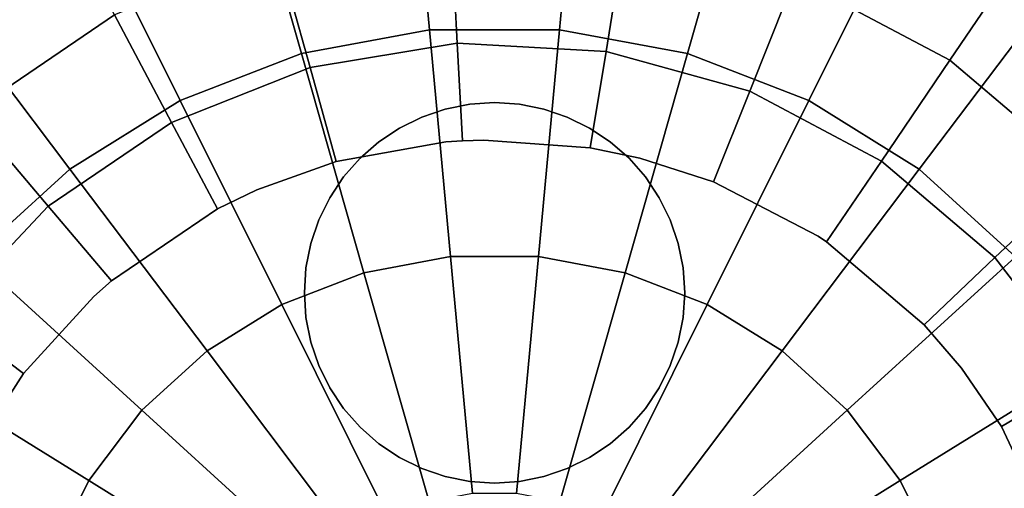
# Model space of a CAD drawing. Extents: x -0.225 to 0.225, y -0.4 to 0.
# Drawn here: x -0.065 to 0.07, y -0.202 to -0.138 of the extents above; entities that cross this region are included whole.
import ezdxf

# ---------------------------------------------------------------- set-up
doc = ezdxf.new("R2010")
doc.units = 0
doc.layers.add('L0_GEO_OBJEKT2', color=7, linetype='CONTINUOUS')
doc.layers.add('L1_GEO_', color=7, linetype='CONTINUOUS')

msp = doc.modelspace()

# ---------------------------------------------------------------- linework, layer by layer
at = {"layer": 'L0_GEO_OBJEKT2', "color": 8}
for points, invisible_edges in [([(-0.011533, -0.110544, 0.030214), (-0.026373, -0.14231, 0.014248), (-0.034205, -0.114782, 0.030214), (-0.011533, -0.110544, 0.030214)], 9), ([(-0.026373, -0.14231, 0.014248), (-0.011533, -0.110544, 0.030214), (-0.008892, -0.139042, 0.014248), (-0.026373, -0.14231, 0.014248)], 9), ([(0.011533, -0.110544, 0.030214), (-0.008892, -0.139042, 0.014248), (-0.011533, -0.110544, 0.030214), (0.011533, -0.110544, 0.030214)], 9), ([(-0.008892, -0.139042, 0.014248), (0.011533, -0.110544, 0.030214), (0.008892, -0.139042, 0.014248), (-0.008892, -0.139042, 0.014248)], 9), ([(0.011533, -0.110544, 0.030214), (0.026373, -0.14231, 0.014248), (0.008892, -0.139042, 0.014248), (0.011533, -0.110544, 0.030214)], 9), ([(0.026373, -0.14231, 0.014248), (0.011533, -0.110544, 0.030214), (0.034205, -0.114782, 0.030214), (0.026373, -0.14231, 0.014248)], 9), ([(-0.034205, -0.114782, 0.030214), (-0.042955, -0.148734, 0.014248), (-0.055712, -0.123115, 0.030214), (-0.034205, -0.114782, 0.030214)], 9), ([(-0.042955, -0.148734, 0.014248), (-0.034205, -0.114782, 0.030214), (-0.026373, -0.14231, 0.014248), (-0.042955, -0.148734, 0.014248)], 9), ([(0.034205, -0.114782, 0.030214), (0.042955, -0.148734, 0.014248), (0.026373, -0.14231, 0.014248), (0.034205, -0.114782, 0.030214)], 9), ([(0.042955, -0.148734, 0.014248), (0.034205, -0.114782, 0.030214), (0.055712, -0.123115, 0.030214), (0.042955, -0.148734, 0.014248)], 9), ([(0.062229, -0.143219, 0.023038), (0.04622, -0.118997, 0.03419), (0.041044, -0.131987, 0.023038), (0.062229, -0.143219, 0.023038)], 9), ([(0.04622, -0.118997, 0.03419), (0.062229, -0.143219, 0.023038), (0.070076, -0.131645, 0.03419), (0.04622, -0.118997, 0.03419)], 9), ([(-0.055712, -0.123115, 0.030214), (-0.058075, -0.158096, 0.014248), (-0.075323, -0.135257, 0.030214), (-0.055712, -0.123115, 0.030214)], 9), ([(-0.058075, -0.158096, 0.014248), (-0.055712, -0.123115, 0.030214), (-0.042955, -0.148734, 0.014248), (-0.058075, -0.158096, 0.014248)], 9), ([(0.055712, -0.123115, 0.030214), (0.058075, -0.158096, 0.014248), (0.042955, -0.148734, 0.014248), (0.055712, -0.123115, 0.030214)], 9), ([(0.058075, -0.158096, 0.014248), (0.055712, -0.123115, 0.030214), (0.075323, -0.135257, 0.030214), (0.058075, -0.158096, 0.014248)], 9), ([(-0.058491, -0.124674, 0.03419), (-0.087363, -0.132149, 0.048967), (-0.08084, -0.139828, 0.03419), (-0.058491, -0.124674, 0.03419)], 9), ([(-0.071788, -0.150485, 0.023038), (-0.058491, -0.124674, 0.03419), (-0.08084, -0.139828, 0.03419), (-0.071788, -0.150485, 0.023038)], 9), ([(-0.058491, -0.124674, 0.03419), (-0.071788, -0.150485, 0.023038), (-0.051941, -0.137029, 0.023038), (-0.058491, -0.124674, 0.03419)], 9), ([(-0.025212, -0.144195, 0.016504), (-0.006003, -0.124274, 0.023038), (-0.029666, -0.128153, 0.023038), (-0.025212, -0.144195, 0.016504)], 9), ([(-0.006003, -0.124274, 0.023038), (-0.025212, -0.144195, 0.016504), (-0.005102, -0.140898, 0.016504), (-0.006003, -0.124274, 0.023038)], 9), ([(-0.005102, -0.140898, 0.016504), (0.01794, -0.125572, 0.023038), (-0.006003, -0.124274, 0.023038), (-0.005102, -0.140898, 0.016504)], 9), ([(0.01794, -0.125572, 0.023038), (-0.005102, -0.140898, 0.016504), (0.015246, -0.142002, 0.016504), (0.01794, -0.125572, 0.023038)], 9), ([(0.034882, -0.147453, 0.016504), (0.01794, -0.125572, 0.023038), (0.015246, -0.142002, 0.016504), (0.034882, -0.147453, 0.016504)], 9), ([(0.01794, -0.125572, 0.023038), (0.034882, -0.147453, 0.016504), (0.041044, -0.131987, 0.023038), (0.01794, -0.125572, 0.023038)], 9), ([(-0.044143, -0.151738, 0.016504), (-0.029666, -0.128153, 0.023038), (-0.051941, -0.137029, 0.023038), (-0.044143, -0.151738, 0.016504)], 9), ([(-0.029666, -0.128153, 0.023038), (-0.044143, -0.151738, 0.016504), (-0.025212, -0.144195, 0.016504), (-0.029666, -0.128153, 0.023038)], 9), ([(0.080505, -0.158742, 0.023038), (0.070076, -0.131645, 0.03419), (0.062229, -0.143219, 0.023038), (0.080505, -0.158742, 0.023038)], 9), ([(0.052886, -0.156999, 0.016504), (0.041044, -0.131987, 0.023038), (0.034882, -0.147453, 0.016504), (0.052886, -0.156999, 0.016504)], 9), ([(0.041044, -0.131987, 0.023038), (0.052886, -0.156999, 0.016504), (0.062229, -0.143219, 0.023038), (0.041044, -0.131987, 0.023038)], 9), ([(-0.071217, -0.170077, 0.014248), (-0.075323, -0.135257, 0.030214), (-0.058075, -0.158096, 0.014248), (-0.071217, -0.170077, 0.014248)], 9), ([(0.075323, -0.135257, 0.030214), (0.071217, -0.170077, 0.014248), (0.058075, -0.158096, 0.014248), (0.075323, -0.135257, 0.030214)], 9), ([(-0.06101, -0.163174, 0.016504), (-0.051941, -0.137029, 0.023038), (-0.071788, -0.150485, 0.023038), (-0.06101, -0.163174, 0.016504)], 9), ([(-0.051941, -0.137029, 0.023038), (-0.06101, -0.163174, 0.016504), (-0.044143, -0.151738, 0.016504), (-0.051941, -0.137029, 0.023038)], 9), ([(-0.008892, -0.139042, 0.014248), (-0.017848, -0.172273, 0.00407), (-0.026373, -0.14231, 0.014248), (-0.008892, -0.139042, 0.014248)], 9), ([(-0.017848, -0.172273, 0.00407), (-0.008892, -0.139042, 0.014248), (-0.006017, -0.170061, 0.00407), (-0.017848, -0.172273, 0.00407)], 9), ([(0.008892, -0.139042, 0.014248), (-0.006017, -0.170061, 0.00407), (-0.008892, -0.139042, 0.014248), (0.008892, -0.139042, 0.014248)], 9), ([(-0.006017, -0.170061, 0.00407), (0.008892, -0.139042, 0.014248), (0.006017, -0.170061, 0.00407), (-0.006017, -0.170061, 0.00407)], 9), ([(0.008892, -0.139042, 0.014248), (0.017848, -0.172273, 0.00407), (0.006017, -0.170061, 0.00407), (0.008892, -0.139042, 0.014248)], 9), ([(0.017848, -0.172273, 0.00407), (0.008892, -0.139042, 0.014248), (0.026373, -0.14231, 0.014248), (0.017848, -0.172273, 0.00407)], 9), ([(-0.02164, -0.15706, 0.015), (-0.005102, -0.140898, 0.016504), (-0.025212, -0.144195, 0.016504), (-0.02164, -0.15706, 0.015)], 9), ([(-0.005102, -0.140898, 0.016504), (-0.02164, -0.15706, 0.015), (-0.00668, -0.154388, 0.015), (-0.005102, -0.140898, 0.016504)], 13), ([(-0.005102, -0.140898, 0.016504), (-0.00668, -0.154388, 0.015), (-0.004379, -0.15423, 0.015), (-0.005102, -0.140898, 0.016504)], 9), ([(-0.004379, -0.15423, 0.015), (0.015246, -0.142002, 0.016504), (-0.005102, -0.140898, 0.016504), (-0.004379, -0.15423, 0.015)], 9), ([(-0.026373, -0.14231, 0.014248), (-0.02907, -0.17662, 0.00407), (-0.042955, -0.148734, 0.014248), (-0.026373, -0.14231, 0.014248)], 9), ([(-0.02907, -0.17662, 0.00407), (-0.026373, -0.14231, 0.014248), (-0.017848, -0.172273, 0.00407), (-0.02907, -0.17662, 0.00407)], 9), ([(0.015246, -0.142002, 0.016504), (-0.004379, -0.15423, 0.015), (-0.001464, -0.154125, 0.015), (0.015246, -0.142002, 0.016504)], 13), ([(0.015246, -0.142002, 0.016504), (-0.001464, -0.154125, 0.015), (0.013086, -0.155177, 0.015), (0.015246, -0.142002, 0.016504)], 9), ([(0.019857, -0.156587, 0.015), (0.015246, -0.142002, 0.016504), (0.013086, -0.155177, 0.015), (0.019857, -0.156587, 0.015)], 9), ([(0.015246, -0.142002, 0.016504), (0.019857, -0.156587, 0.015), (0.034882, -0.147453, 0.016504), (0.015246, -0.142002, 0.016504)], 11), ([(0.026373, -0.14231, 0.014248), (0.02907, -0.17662, 0.00407), (0.017848, -0.172273, 0.00407), (0.026373, -0.14231, 0.014248)], 9), ([(0.02907, -0.17662, 0.00407), (0.026373, -0.14231, 0.014248), (0.042955, -0.148734, 0.014248), (0.02907, -0.17662, 0.00407)], 9), ([(0.068418, -0.170191, 0.016504), (0.062229, -0.143219, 0.023038), (0.052886, -0.156999, 0.016504), (0.068418, -0.170191, 0.016504)], 9), ([(0.062229, -0.143219, 0.023038), (0.068418, -0.170191, 0.016504), (0.080505, -0.158742, 0.023038), (0.062229, -0.143219, 0.023038)], 9), ([(-0.037889, -0.163534, 0.015), (-0.025212, -0.144195, 0.016504), (-0.044143, -0.151738, 0.016504), (-0.037889, -0.163534, 0.015)], 9), ([(-0.025212, -0.144195, 0.016504), (-0.037889, -0.163534, 0.015), (-0.032493, -0.160924, 0.015), (-0.025212, -0.144195, 0.016504)], 13), ([(-0.025212, -0.144195, 0.016504), (-0.032493, -0.160924, 0.015), (-0.02164, -0.15706, 0.015), (-0.025212, -0.144195, 0.016504)], 9), ([(0.034882, -0.147453, 0.016504), (0.019857, -0.156587, 0.015), (0.02994, -0.159856, 0.015), (0.034882, -0.147453, 0.016504)], 9), ([(0.044242, -0.167283, 0.015), (0.034882, -0.147453, 0.016504), (0.02994, -0.159856, 0.015), (0.044242, -0.167283, 0.015)], 9), ([(0.034882, -0.147453, 0.016504), (0.044242, -0.167283, 0.015), (0.052886, -0.156999, 0.016504), (0.034882, -0.147453, 0.016504)], 11), ([(-0.042955, -0.148734, 0.014248), (-0.039302, -0.182956, 0.00407), (-0.058075, -0.158096, 0.014248), (-0.042955, -0.148734, 0.014248)], 9), ([(-0.039302, -0.182956, 0.00407), (-0.042955, -0.148734, 0.014248), (-0.02907, -0.17662, 0.00407), (-0.039302, -0.182956, 0.00407)], 9), ([(0.042955, -0.148734, 0.014248), (0.039302, -0.182956, 0.00407), (0.02907, -0.17662, 0.00407), (0.042955, -0.148734, 0.014248)], 9), ([(0.039302, -0.182956, 0.00407), (0.042955, -0.148734, 0.014248), (0.058075, -0.158096, 0.014248), (0.039302, -0.182956, 0.00407)], 9), ([(-0.071788, -0.150485, 0.023038), (-0.075024, -0.177969, 0.016504), (-0.06101, -0.163174, 0.016504), (-0.071788, -0.150485, 0.023038)], 9), ([(-0.052366, -0.17335, 0.015), (-0.044143, -0.151738, 0.016504), (-0.06101, -0.163174, 0.016504), (-0.052366, -0.17335, 0.015)], 9), ([(-0.044143, -0.151738, 0.016504), (-0.052366, -0.17335, 0.015), (-0.037889, -0.163534, 0.015), (-0.044143, -0.151738, 0.016504)], 9), ([(-0.02164, -0.15706, 0.015), (-0.00668, -0.315612, 0.015), (-0.00668, -0.154388, 0.015), (-0.02164, -0.15706, 0.015)], 11), ([(-0.00668, -0.154388, 0.015), (-0.004379, -0.31577, 0.015), (-0.004379, -0.15423, 0.015), (-0.00668, -0.154388, 0.015)], 11), ([(-0.00668, -0.154388, 0.015), (-0.00668, -0.315612, 0.015), (-0.004379, -0.31577, 0.015), (-0.00668, -0.154388, 0.015)], 13), ([(-0.004379, -0.15423, 0.015), (-0.001464, -0.315875, 0.015), (-0.001464, -0.154125, 0.015), (-0.004379, -0.15423, 0.015)], 11), ([(-0.004379, -0.15423, 0.015), (-0.004379, -0.31577, 0.015), (-0.001464, -0.315875, 0.015), (-0.004379, -0.15423, 0.015)], 13), ([(-0.001464, -0.154125, 0.015), (-0.001464, -0.315875, 0.015), (0.013086, -0.314823, 0.015), (-0.001464, -0.154125, 0.015)], 13), ([(-0.001464, -0.154125, 0.015), (0.013086, -0.314823, 0.015), (0.013086, -0.155177, 0.015), (-0.001464, -0.154125, 0.015)], 11), ([(0.013086, -0.155177, 0.015), (0.013086, -0.314823, 0.015), (0.019857, -0.313413, 0.015), (0.013086, -0.155177, 0.015)], 13), ([(0.013086, -0.155177, 0.015), (0.019857, -0.313413, 0.015), (0.019857, -0.156587, 0.015), (0.013086, -0.155177, 0.015)], 11), ([(-0.032493, -0.160924, 0.015), (-0.02164, -0.31294, 0.015), (-0.02164, -0.15706, 0.015), (-0.032493, -0.160924, 0.015)], 11), ([(-0.02164, -0.15706, 0.015), (-0.02164, -0.31294, 0.015), (-0.00668, -0.315612, 0.015), (-0.02164, -0.15706, 0.015)], 13), ([(0.019857, -0.156587, 0.015), (0.019857, -0.313413, 0.015), (0.02994, -0.310144, 0.015), (0.019857, -0.156587, 0.015)], 13), ([(0.019857, -0.156587, 0.015), (0.02994, -0.310144, 0.015), (0.02994, -0.159856, 0.015), (0.019857, -0.156587, 0.015)], 11), ([(0.052886, -0.156999, 0.016504), (0.044242, -0.167283, 0.015), (0.045394, -0.168049, 0.015), (0.052886, -0.156999, 0.016504)], 9), ([(0.058725, -0.179373, 0.015), (0.052886, -0.156999, 0.016504), (0.045394, -0.168049, 0.015), (0.058725, -0.179373, 0.015)], 9), ([(0.052886, -0.156999, 0.016504), (0.058725, -0.179373, 0.015), (0.068418, -0.170191, 0.016504), (0.052886, -0.156999, 0.016504)], 9), ([(-0.058075, -0.158096, 0.014248), (-0.048196, -0.191064, 0.00407), (-0.071217, -0.170077, 0.014248), (-0.058075, -0.158096, 0.014248)], 9), ([(-0.048196, -0.191064, 0.00407), (-0.058075, -0.158096, 0.014248), (-0.039302, -0.182956, 0.00407), (-0.048196, -0.191064, 0.00407)], 9), ([(0.058075, -0.158096, 0.014248), (0.048196, -0.191064, 0.00407), (0.039302, -0.182956, 0.00407), (0.058075, -0.158096, 0.014248)], 9), ([(0.048196, -0.191064, 0.00407), (0.058075, -0.158096, 0.014248), (0.071217, -0.170077, 0.014248), (0.048196, -0.191064, 0.00407)], 9), ([(0.08075, -0.186414, 0.016504), (0.080505, -0.158742, 0.023038), (0.068418, -0.170191, 0.016504), (0.08075, -0.186414, 0.016504)], 9), ([(0.02994, -0.159856, 0.015), (0.02994, -0.310144, 0.015), (0.044242, -0.302717, 0.015), (0.02994, -0.159856, 0.015)], 13), ([(0.02994, -0.159856, 0.015), (0.044242, -0.302717, 0.015), (0.044242, -0.167283, 0.015), (0.02994, -0.159856, 0.015)], 11), ([(-0.037889, -0.163534, 0.015), (-0.032493, -0.309076, 0.015), (-0.032493, -0.160924, 0.015), (-0.037889, -0.163534, 0.015)], 11), ([(-0.032493, -0.160924, 0.015), (-0.032493, -0.309076, 0.015), (-0.02164, -0.31294, 0.015), (-0.032493, -0.160924, 0.015)], 13), ([(-0.064395, -0.186048, 0.015), (-0.06101, -0.163174, 0.016504), (-0.075024, -0.177969, 0.016504), (-0.064395, -0.186048, 0.015)], 9), ([(-0.06101, -0.163174, 0.016504), (-0.064395, -0.186048, 0.015), (-0.054784, -0.175488, 0.015), (-0.06101, -0.163174, 0.016504)], 13), ([(-0.06101, -0.163174, 0.016504), (-0.054784, -0.175488, 0.015), (-0.052366, -0.17335, 0.015), (-0.06101, -0.163174, 0.016504)], 9), ([(-0.052366, -0.17335, 0.015), (-0.037889, -0.306466, 0.015), (-0.037889, -0.163534, 0.015), (-0.052366, -0.17335, 0.015)], 11), ([(-0.037889, -0.163534, 0.015), (-0.037889, -0.306466, 0.015), (-0.032493, -0.309076, 0.015), (-0.037889, -0.163534, 0.015)], 13), ([(0.044242, -0.167283, 0.015), (0.044242, -0.302717, 0.015), (0.045394, -0.301951, 0.015), (0.044242, -0.167283, 0.015)], 13), ([(0.044242, -0.167283, 0.015), (0.045394, -0.301951, 0.015), (0.045394, -0.168049, 0.015), (0.044242, -0.167283, 0.015)], 11), ([(0.045394, -0.168049, 0.015), (0.045394, -0.301951, 0.015), (0.058725, -0.290627, 0.015), (0.045394, -0.168049, 0.015)], 13), ([(0.045394, -0.168049, 0.015), (0.058725, -0.290627, 0.015), (0.058725, -0.179373, 0.015), (0.045394, -0.168049, 0.015)], 11), ([(-0.071217, -0.170077, 0.014248), (-0.055449, -0.200668, 0.00407), (-0.081935, -0.184268, 0.014248), (-0.071217, -0.170077, 0.014248)], 9), ([(-0.055449, -0.200668, 0.00407), (-0.071217, -0.170077, 0.014248), (-0.048196, -0.191064, 0.00407), (-0.055449, -0.200668, 0.00407)], 9), ([(-0.006017, -0.170061, 0.00407), (-0.008946, -0.203557, 0.000058), (-0.017848, -0.172273, 0.00407), (-0.006017, -0.170061, 0.00407)], 9), ([(-0.008946, -0.203557, 0.000058), (-0.006017, -0.170061, 0.00407), (-0.003016, -0.202448, 0.000058), (-0.008946, -0.203557, 0.000058)], 9), ([(0.006017, -0.170061, 0.00407), (-0.003016, -0.202448, 0.000058), (-0.006017, -0.170061, 0.00407), (0.006017, -0.170061, 0.00407)], 9), ([(-0.003016, -0.202448, 0.000058), (0.006017, -0.170061, 0.00407), (0.003016, -0.202448, 0.000058), (-0.003016, -0.202448, 0.000058)], 9), ([(0.006017, -0.170061, 0.00407), (0.008946, -0.203557, 0.000058), (0.003016, -0.202448, 0.000058), (0.006017, -0.170061, 0.00407)], 9), ([(0.008946, -0.203557, 0.000058), (0.006017, -0.170061, 0.00407), (0.017848, -0.172273, 0.00407), (0.008946, -0.203557, 0.000058)], 9), ([(0.071217, -0.170077, 0.014248), (0.055449, -0.200668, 0.00407), (0.048196, -0.191064, 0.00407), (0.071217, -0.170077, 0.014248)], 9), ([(0.055449, -0.200668, 0.00407), (0.071217, -0.170077, 0.014248), (0.081935, -0.184268, 0.014248), (0.055449, -0.200668, 0.00407)], 9), ([(0.063832, -0.185317, 0.015), (0.068418, -0.170191, 0.016504), (0.058725, -0.179373, 0.015), (0.063832, -0.185317, 0.015)], 9), ([(0.068418, -0.170191, 0.016504), (0.063832, -0.185317, 0.015), (0.06931, -0.193298, 0.015), (0.068418, -0.170191, 0.016504)], 13), ([(0.068418, -0.170191, 0.016504), (0.06931, -0.193298, 0.015), (0.08075, -0.186414, 0.016504), (0.068418, -0.170191, 0.016504)], 9), ([(-0.017848, -0.172273, 0.00407), (-0.014572, -0.205736, 0.000058), (-0.02907, -0.17662, 0.00407), (-0.017848, -0.172273, 0.00407)], 9), ([(-0.014572, -0.205736, 0.000058), (-0.017848, -0.172273, 0.00407), (-0.008946, -0.203557, 0.000058), (-0.014572, -0.205736, 0.000058)], 9), ([(0.017848, -0.172273, 0.00407), (0.014572, -0.205736, 0.000058), (0.008946, -0.203557, 0.000058), (0.017848, -0.172273, 0.00407)], 9), ([(0.014572, -0.205736, 0.000058), (0.017848, -0.172273, 0.00407), (0.02907, -0.17662, 0.00407), (0.014572, -0.205736, 0.000058)], 9), ([(-0.054784, -0.175488, 0.015), (-0.052366, -0.29665, 0.015), (-0.052366, -0.17335, 0.015), (-0.054784, -0.175488, 0.015)], 11), ([(-0.052366, -0.17335, 0.015), (-0.052366, -0.29665, 0.015), (-0.037889, -0.306466, 0.015), (-0.052366, -0.17335, 0.015)], 13), ([(-0.064395, -0.186048, 0.015), (-0.054784, -0.294512, 0.015), (-0.054784, -0.175488, 0.015), (-0.064395, -0.186048, 0.015)], 11), ([(-0.054784, -0.175488, 0.015), (-0.054784, -0.294512, 0.015), (-0.052366, -0.29665, 0.015), (-0.054784, -0.175488, 0.015)], 13), ([(-0.02907, -0.17662, 0.00407), (-0.019701, -0.208912, 0.000058), (-0.039302, -0.182956, 0.00407), (-0.02907, -0.17662, 0.00407)], 9), ([(-0.019701, -0.208912, 0.000058), (-0.02907, -0.17662, 0.00407), (-0.014572, -0.205736, 0.000058), (-0.019701, -0.208912, 0.000058)], 9), ([(0.02907, -0.17662, 0.00407), (0.019701, -0.208912, 0.000058), (0.014572, -0.205736, 0.000058), (0.02907, -0.17662, 0.00407)], 9), ([(0.019701, -0.208912, 0.000058), (0.02907, -0.17662, 0.00407), (0.039302, -0.182956, 0.00407), (0.019701, -0.208912, 0.000058)], 9), ([(-0.075024, -0.177969, 0.016504), (-0.071139, -0.196501, 0.015), (-0.064395, -0.186048, 0.015), (-0.075024, -0.177969, 0.016504)], 9), ([(0.058725, -0.179373, 0.015), (0.058725, -0.290627, 0.015), (0.063832, -0.284683, 0.015), (0.058725, -0.179373, 0.015)], 13), ([(0.058725, -0.179373, 0.015), (0.063832, -0.284683, 0.015), (0.063832, -0.185317, 0.015), (0.058725, -0.179373, 0.015)], 11), ([(-0.039302, -0.182956, 0.00407), (-0.024159, -0.212976, 0.000058), (-0.048196, -0.191064, 0.00407), (-0.039302, -0.182956, 0.00407)], 9), ([(-0.024159, -0.212976, 0.000058), (-0.039302, -0.182956, 0.00407), (-0.019701, -0.208912, 0.000058), (-0.024159, -0.212976, 0.000058)], 9), ([(0.039302, -0.182956, 0.00407), (0.024159, -0.212976, 0.000058), (0.019701, -0.208912, 0.000058), (0.039302, -0.182956, 0.00407)], 9), ([(0.024159, -0.212976, 0.000058), (0.039302, -0.182956, 0.00407), (0.048196, -0.191064, 0.00407), (0.024159, -0.212976, 0.000058)], 9), ([(-0.081935, -0.184268, 0.014248), (-0.060813, -0.211441, 0.00407), (-0.089861, -0.200188, 0.014248), (-0.081935, -0.184268, 0.014248)], 9), ([(-0.060813, -0.211441, 0.00407), (-0.081935, -0.184268, 0.014248), (-0.055449, -0.200668, 0.00407), (-0.060813, -0.211441, 0.00407)], 9), ([(0.081935, -0.184268, 0.014248), (0.060813, -0.211441, 0.00407), (0.055449, -0.200668, 0.00407), (0.081935, -0.184268, 0.014248)], 9), ([(0.060813, -0.211441, 0.00407), (0.081935, -0.184268, 0.014248), (0.089861, -0.200188, 0.014248), (0.060813, -0.211441, 0.00407)], 9), ([(0.063832, -0.185317, 0.015), (0.063832, -0.284683, 0.015), (0.06931, -0.276702, 0.015), (0.063832, -0.185317, 0.015)], 13), ([(0.063832, -0.185317, 0.015), (0.06931, -0.276702, 0.015), (0.06931, -0.193298, 0.015), (0.063832, -0.185317, 0.015)], 11), ([(-0.071139, -0.196501, 0.015), (-0.064395, -0.283952, 0.015), (-0.064395, -0.186048, 0.015), (-0.071139, -0.196501, 0.015)], 11), ([(-0.064395, -0.186048, 0.015), (-0.064395, -0.283952, 0.015), (-0.054784, -0.294512, 0.015), (-0.064395, -0.186048, 0.015)], 13), ([(0.076506, -0.208736, 0.015), (0.08075, -0.186414, 0.016504), (0.06931, -0.193298, 0.015), (0.076506, -0.208736, 0.015)], 9), ([(-0.048196, -0.191064, 0.00407), (-0.027795, -0.21779, 0.000058), (-0.055449, -0.200668, 0.00407), (-0.048196, -0.191064, 0.00407)], 9), ([(-0.027795, -0.21779, 0.000058), (-0.048196, -0.191064, 0.00407), (-0.024159, -0.212976, 0.000058), (-0.027795, -0.21779, 0.000058)], 9), ([(0.048196, -0.191064, 0.00407), (0.027795, -0.21779, 0.000058), (0.024159, -0.212976, 0.000058), (0.048196, -0.191064, 0.00407)], 9), ([(0.027795, -0.21779, 0.000058), (0.048196, -0.191064, 0.00407), (0.055449, -0.200668, 0.00407), (0.027795, -0.21779, 0.000058)], 9), ([(0.06931, -0.193298, 0.015), (0.06931, -0.276702, 0.015), (0.076506, -0.261264, 0.015), (0.06931, -0.193298, 0.015)], 13), ([(0.06931, -0.193298, 0.015), (0.076506, -0.261264, 0.015), (0.076506, -0.208736, 0.015), (0.06931, -0.193298, 0.015)], 11), ([(-0.071139, -0.196501, 0.015), (-0.071139, -0.273499, 0.015), (-0.064395, -0.283952, 0.015), (-0.071139, -0.196501, 0.015)], 13), ([(-0.089861, -0.200188, 0.014248), (-0.064107, -0.223016, 0.00407), (-0.094728, -0.217292, 0.014248), (-0.089861, -0.200188, 0.014248)], 9), ([(-0.064107, -0.223016, 0.00407), (-0.089861, -0.200188, 0.014248), (-0.060813, -0.211441, 0.00407), (-0.064107, -0.223016, 0.00407)], 9), ([(0.089861, -0.200188, 0.014248), (0.064107, -0.223016, 0.00407), (0.060813, -0.211441, 0.00407), (0.089861, -0.200188, 0.014248)], 9), ([(0.064107, -0.223016, 0.00407), (0.089861, -0.200188, 0.014248), (0.094728, -0.217292, 0.014248), (0.064107, -0.223016, 0.00407)], 9), ([(-0.055449, -0.200668, 0.00407), (-0.030484, -0.223191, 0.000058), (-0.060813, -0.211441, 0.00407), (-0.055449, -0.200668, 0.00407)], 9), ([(-0.030484, -0.223191, 0.000058), (-0.055449, -0.200668, 0.00407), (-0.027795, -0.21779, 0.000058), (-0.030484, -0.223191, 0.000058)], 9), ([(0.055449, -0.200668, 0.00407), (0.030484, -0.223191, 0.000058), (0.027795, -0.21779, 0.000058), (0.055449, -0.200668, 0.00407)], 9), ([(0.030484, -0.223191, 0.000058), (0.055449, -0.200668, 0.00407), (0.060813, -0.211441, 0.00407), (0.030484, -0.223191, 0.000058)], 9)]:
    msp.add_3dface(points, dxfattribs=dict(at, invisible_edges=invisible_edges))
at = {"layer": 'L1_GEO_', "color": 8}
for points, invisible_edges in [([(-0.006729, -0.149886, 0.018), (-0.003394, -0.149222, 0.015), (-0.006729, -0.149886, 0.015), (-0.006729, -0.149886, 0.018)], 9), ([(-0.003394, -0.149222, 0.015), (-0.006729, -0.149886, 0.018), (-0.003394, -0.149222, 0.018), (-0.003394, -0.149222, 0.015)], 9), ([(-0.006729, -0.200114, 0.015), (-0.006729, -0.149886, 0.015), (-0.003394, -0.149222, 0.015), (-0.006729, -0.200114, 0.015)], 13), ([(-0.006729, -0.200114, 0.015), (-0.003394, -0.149222, 0.015), (-0.003394, -0.200778, 0.015), (-0.006729, -0.200114, 0.015)], 11), ([(-0.006729, -0.149886, 0.018), (-0.003394, -0.200778, 0.018), (-0.003394, -0.149222, 0.018), (-0.006729, -0.149886, 0.018)], 11), ([(-0.003394, -0.149222, 0.018), (0, -0.149, 0.015), (-0.003394, -0.149222, 0.015), (-0.003394, -0.149222, 0.018)], 9), ([(0, -0.149, 0.015), (-0.003394, -0.149222, 0.018), (0, -0.149, 0.018), (0, -0.149, 0.015)], 9), ([(-0.003394, -0.200778, 0.015), (-0.003394, -0.149222, 0.015), (0, -0.149, 0.015), (-0.003394, -0.200778, 0.015)], 13), ([(-0.003394, -0.200778, 0.015), (0, -0.149, 0.015), (0, -0.201, 0.015), (-0.003394, -0.200778, 0.015)], 11), ([(-0.003394, -0.149222, 0.018), (0, -0.201, 0.018), (0, -0.149, 0.018), (-0.003394, -0.149222, 0.018)], 11), ([(-0.003394, -0.149222, 0.018), (-0.003394, -0.200778, 0.018), (0, -0.201, 0.018), (-0.003394, -0.149222, 0.018)], 13), ([(0, -0.149, 0.015), (0.003394, -0.149222, 0.018), (0.003394, -0.149222, 0.015), (0, -0.149, 0.015)], 9), ([(0.003394, -0.149222, 0.018), (0, -0.149, 0.015), (0, -0.149, 0.018), (0.003394, -0.149222, 0.018)], 9), ([(0, -0.201, 0.015), (0, -0.149, 0.015), (0.003394, -0.149222, 0.015), (0, -0.201, 0.015)], 13), ([(0, -0.149, 0.018), (0, -0.201, 0.018), (0.003394, -0.200778, 0.018), (0, -0.149, 0.018)], 13), ([(0, -0.149, 0.018), (0.003394, -0.200778, 0.018), (0.003394, -0.149222, 0.018), (0, -0.149, 0.018)], 11), ([(0, -0.201, 0.015), (0.003394, -0.149222, 0.015), (0.003394, -0.200778, 0.015), (0, -0.201, 0.015)], 11), ([(0.003394, -0.149222, 0.015), (0.006729, -0.149886, 0.018), (0.006729, -0.149886, 0.015), (0.003394, -0.149222, 0.015)], 9), ([(0.006729, -0.149886, 0.018), (0.003394, -0.149222, 0.015), (0.003394, -0.149222, 0.018), (0.006729, -0.149886, 0.018)], 9), ([(0.003394, -0.200778, 0.015), (0.003394, -0.149222, 0.015), (0.006729, -0.149886, 0.015), (0.003394, -0.200778, 0.015)], 13), ([(0.003394, -0.149222, 0.018), (0.003394, -0.200778, 0.018), (0.006729, -0.200114, 0.018), (0.003394, -0.149222, 0.018)], 13), ([(0.003394, -0.149222, 0.018), (0.006729, -0.200114, 0.018), (0.006729, -0.149886, 0.018), (0.003394, -0.149222, 0.018)], 11), ([(-0.00995, -0.150979, 0.018), (-0.006729, -0.149886, 0.015), (-0.00995, -0.150979, 0.015), (-0.00995, -0.150979, 0.018)], 9), ([(-0.006729, -0.149886, 0.015), (-0.00995, -0.150979, 0.018), (-0.006729, -0.149886, 0.018), (-0.006729, -0.149886, 0.015)], 9), ([(-0.00995, -0.199021, 0.015), (-0.00995, -0.150979, 0.015), (-0.006729, -0.149886, 0.015), (-0.00995, -0.199021, 0.015)], 13), ([(-0.00995, -0.199021, 0.015), (-0.006729, -0.149886, 0.015), (-0.006729, -0.200114, 0.015), (-0.00995, -0.199021, 0.015)], 11), ([(-0.00995, -0.150979, 0.018), (-0.006729, -0.200114, 0.018), (-0.006729, -0.149886, 0.018), (-0.00995, -0.150979, 0.018)], 11), ([(-0.006729, -0.149886, 0.018), (-0.006729, -0.200114, 0.018), (-0.003394, -0.200778, 0.018), (-0.006729, -0.149886, 0.018)], 13), ([(0.003394, -0.200778, 0.015), (0.006729, -0.149886, 0.015), (0.006729, -0.200114, 0.015), (0.003394, -0.200778, 0.015)], 11), ([(0.006729, -0.149886, 0.015), (0.00995, -0.150979, 0.018), (0.00995, -0.150979, 0.015), (0.006729, -0.149886, 0.015)], 9), ([(0.00995, -0.150979, 0.018), (0.006729, -0.149886, 0.015), (0.006729, -0.149886, 0.018), (0.00995, -0.150979, 0.018)], 9), ([(0.006729, -0.200114, 0.015), (0.006729, -0.149886, 0.015), (0.00995, -0.150979, 0.015), (0.006729, -0.200114, 0.015)], 13), ([(0.006729, -0.149886, 0.018), (0.006729, -0.200114, 0.018), (0.00995, -0.199021, 0.018), (0.006729, -0.149886, 0.018)], 13), ([(0.006729, -0.149886, 0.018), (0.00995, -0.199021, 0.018), (0.00995, -0.150979, 0.018), (0.006729, -0.149886, 0.018)], 11), ([(-0.013, -0.152483, 0.018), (-0.00995, -0.150979, 0.015), (-0.013, -0.152483, 0.015), (-0.013, -0.152483, 0.018)], 9), ([(-0.00995, -0.150979, 0.015), (-0.013, -0.152483, 0.018), (-0.00995, -0.150979, 0.018), (-0.00995, -0.150979, 0.015)], 9), ([(-0.013, -0.197517, 0.015), (-0.013, -0.152483, 0.015), (-0.00995, -0.150979, 0.015), (-0.013, -0.197517, 0.015)], 13), ([(-0.013, -0.197517, 0.015), (-0.00995, -0.150979, 0.015), (-0.00995, -0.199021, 0.015), (-0.013, -0.197517, 0.015)], 11), ([(-0.013, -0.152483, 0.018), (-0.00995, -0.199021, 0.018), (-0.00995, -0.150979, 0.018), (-0.013, -0.152483, 0.018)], 11), ([(-0.00995, -0.150979, 0.018), (-0.00995, -0.199021, 0.018), (-0.006729, -0.200114, 0.018), (-0.00995, -0.150979, 0.018)], 13), ([(0.006729, -0.200114, 0.015), (0.00995, -0.150979, 0.015), (0.00995, -0.199021, 0.015), (0.006729, -0.200114, 0.015)], 11), ([(0.00995, -0.150979, 0.015), (0.013, -0.152483, 0.018), (0.013, -0.152483, 0.015), (0.00995, -0.150979, 0.015)], 9), ([(0.013, -0.152483, 0.018), (0.00995, -0.150979, 0.015), (0.00995, -0.150979, 0.018), (0.013, -0.152483, 0.018)], 9), ([(0.00995, -0.199021, 0.015), (0.00995, -0.150979, 0.015), (0.013, -0.152483, 0.015), (0.00995, -0.199021, 0.015)], 13), ([(0.00995, -0.150979, 0.018), (0.00995, -0.199021, 0.018), (0.013, -0.197517, 0.018), (0.00995, -0.150979, 0.018)], 13), ([(0.00995, -0.150979, 0.018), (0.013, -0.197517, 0.018), (0.013, -0.152483, 0.018), (0.00995, -0.150979, 0.018)], 11), ([(-0.015828, -0.154373, 0.018), (-0.013, -0.152483, 0.015), (-0.015828, -0.154373, 0.015), (-0.015828, -0.154373, 0.018)], 9), ([(-0.013, -0.152483, 0.015), (-0.015828, -0.154373, 0.018), (-0.013, -0.152483, 0.018), (-0.013, -0.152483, 0.015)], 9), ([(-0.015828, -0.195627, 0.015), (-0.015828, -0.154373, 0.015), (-0.013, -0.152483, 0.015), (-0.015828, -0.195627, 0.015)], 13), ([(-0.015828, -0.195627, 0.015), (-0.013, -0.152483, 0.015), (-0.013, -0.197517, 0.015), (-0.015828, -0.195627, 0.015)], 11), ([(-0.015828, -0.154373, 0.018), (-0.013, -0.197517, 0.018), (-0.013, -0.152483, 0.018), (-0.015828, -0.154373, 0.018)], 11), ([(-0.013, -0.152483, 0.018), (-0.013, -0.197517, 0.018), (-0.00995, -0.199021, 0.018), (-0.013, -0.152483, 0.018)], 13), ([(0.00995, -0.199021, 0.015), (0.013, -0.152483, 0.015), (0.013, -0.197517, 0.015), (0.00995, -0.199021, 0.015)], 11), ([(0.013, -0.152483, 0.015), (0.015828, -0.154373, 0.018), (0.015828, -0.154373, 0.015), (0.013, -0.152483, 0.015)], 9), ([(0.015828, -0.154373, 0.018), (0.013, -0.152483, 0.015), (0.013, -0.152483, 0.018), (0.015828, -0.154373, 0.018)], 9), ([(0.013, -0.197517, 0.015), (0.013, -0.152483, 0.015), (0.015828, -0.154373, 0.015), (0.013, -0.197517, 0.015)], 13), ([(0.013, -0.152483, 0.018), (0.013, -0.197517, 0.018), (0.015828, -0.195627, 0.018), (0.013, -0.152483, 0.018)], 13), ([(0.013, -0.152483, 0.018), (0.015828, -0.195627, 0.018), (0.015828, -0.154373, 0.018), (0.013, -0.152483, 0.018)], 11), ([(-0.018385, -0.156615, 0.018), (-0.015828, -0.154373, 0.015), (-0.018385, -0.156615, 0.015), (-0.018385, -0.156615, 0.018)], 9), ([(-0.015828, -0.154373, 0.015), (-0.018385, -0.156615, 0.018), (-0.015828, -0.154373, 0.018), (-0.015828, -0.154373, 0.015)], 9), ([(-0.018385, -0.193385, 0.015), (-0.018385, -0.156615, 0.015), (-0.015828, -0.154373, 0.015), (-0.018385, -0.193385, 0.015)], 13), ([(-0.018385, -0.193385, 0.015), (-0.015828, -0.154373, 0.015), (-0.015828, -0.195627, 0.015), (-0.018385, -0.193385, 0.015)], 11), ([(-0.018385, -0.156615, 0.018), (-0.015828, -0.195627, 0.018), (-0.015828, -0.154373, 0.018), (-0.018385, -0.156615, 0.018)], 11), ([(-0.015828, -0.154373, 0.018), (-0.015828, -0.195627, 0.018), (-0.013, -0.197517, 0.018), (-0.015828, -0.154373, 0.018)], 13), ([(0.013, -0.197517, 0.015), (0.015828, -0.154373, 0.015), (0.015828, -0.195627, 0.015), (0.013, -0.197517, 0.015)], 11), ([(0.015828, -0.154373, 0.015), (0.018385, -0.156615, 0.018), (0.018385, -0.156615, 0.015), (0.015828, -0.154373, 0.015)], 9), ([(0.018385, -0.156615, 0.018), (0.015828, -0.154373, 0.015), (0.015828, -0.154373, 0.018), (0.018385, -0.156615, 0.018)], 9), ([(0.015828, -0.195627, 0.015), (0.015828, -0.154373, 0.015), (0.018385, -0.156615, 0.015), (0.015828, -0.195627, 0.015)], 13), ([(0.015828, -0.154373, 0.018), (0.015828, -0.195627, 0.018), (0.018385, -0.193385, 0.018), (0.015828, -0.154373, 0.018)], 13), ([(0.015828, -0.154373, 0.018), (0.018385, -0.193385, 0.018), (0.018385, -0.156615, 0.018), (0.015828, -0.154373, 0.018)], 11), ([(-0.018385, -0.156615, 0.018), (-0.020627, -0.159172, 0.015), (-0.020627, -0.159172, 0.018), (-0.018385, -0.156615, 0.018)], 9), ([(-0.020627, -0.159172, 0.015), (-0.018385, -0.156615, 0.018), (-0.018385, -0.156615, 0.015), (-0.020627, -0.159172, 0.015)], 9), ([(-0.020627, -0.190828, 0.015), (-0.020627, -0.159172, 0.015), (-0.018385, -0.156615, 0.015), (-0.020627, -0.190828, 0.015)], 13), ([(-0.020627, -0.190828, 0.015), (-0.018385, -0.156615, 0.015), (-0.018385, -0.193385, 0.015), (-0.020627, -0.190828, 0.015)], 11), ([(-0.020627, -0.159172, 0.018), (-0.018385, -0.193385, 0.018), (-0.018385, -0.156615, 0.018), (-0.020627, -0.159172, 0.018)], 11), ([(-0.018385, -0.156615, 0.018), (-0.018385, -0.193385, 0.018), (-0.015828, -0.195627, 0.018), (-0.018385, -0.156615, 0.018)], 13), ([(0.015828, -0.195627, 0.015), (0.018385, -0.156615, 0.015), (0.018385, -0.193385, 0.015), (0.015828, -0.195627, 0.015)], 11), ([(0.020627, -0.159172, 0.015), (0.018385, -0.156615, 0.018), (0.020627, -0.159172, 0.018), (0.020627, -0.159172, 0.015)], 9), ([(0.018385, -0.156615, 0.018), (0.020627, -0.159172, 0.015), (0.018385, -0.156615, 0.015), (0.018385, -0.156615, 0.018)], 9), ([(0.018385, -0.193385, 0.015), (0.018385, -0.156615, 0.015), (0.020627, -0.159172, 0.015), (0.018385, -0.193385, 0.015)], 13), ([(0.018385, -0.156615, 0.018), (0.018385, -0.193385, 0.018), (0.020627, -0.190828, 0.018), (0.018385, -0.156615, 0.018)], 13), ([(0.018385, -0.156615, 0.018), (0.020627, -0.190828, 0.018), (0.020627, -0.159172, 0.018), (0.018385, -0.156615, 0.018)], 11), ([(-0.020627, -0.159172, 0.018), (-0.022517, -0.162, 0.015), (-0.022517, -0.162, 0.018), (-0.020627, -0.159172, 0.018)], 9), ([(-0.022517, -0.162, 0.015), (-0.020627, -0.159172, 0.018), (-0.020627, -0.159172, 0.015), (-0.022517, -0.162, 0.015)], 9), ([(-0.022517, -0.188, 0.015), (-0.022517, -0.162, 0.015), (-0.020627, -0.159172, 0.015), (-0.022517, -0.188, 0.015)], 13), ([(-0.022517, -0.188, 0.015), (-0.020627, -0.159172, 0.015), (-0.020627, -0.190828, 0.015), (-0.022517, -0.188, 0.015)], 11), ([(-0.022517, -0.162, 0.018), (-0.020627, -0.190828, 0.018), (-0.020627, -0.159172, 0.018), (-0.022517, -0.162, 0.018)], 11), ([(-0.020627, -0.159172, 0.018), (-0.020627, -0.190828, 0.018), (-0.018385, -0.193385, 0.018), (-0.020627, -0.159172, 0.018)], 13), ([(0.018385, -0.193385, 0.015), (0.020627, -0.159172, 0.015), (0.020627, -0.190828, 0.015), (0.018385, -0.193385, 0.015)], 11), ([(0.022517, -0.162, 0.015), (0.020627, -0.159172, 0.018), (0.022517, -0.162, 0.018), (0.022517, -0.162, 0.015)], 9), ([(0.020627, -0.159172, 0.018), (0.022517, -0.162, 0.015), (0.020627, -0.159172, 0.015), (0.020627, -0.159172, 0.018)], 9), ([(0.020627, -0.190828, 0.015), (0.020627, -0.159172, 0.015), (0.022517, -0.162, 0.015), (0.020627, -0.190828, 0.015)], 13), ([(0.020627, -0.159172, 0.018), (0.020627, -0.190828, 0.018), (0.022517, -0.188, 0.018), (0.020627, -0.159172, 0.018)], 13), ([(0.020627, -0.159172, 0.018), (0.022517, -0.188, 0.018), (0.022517, -0.162, 0.018), (0.020627, -0.159172, 0.018)], 11), ([(-0.022517, -0.162, 0.018), (-0.024021, -0.16505, 0.015), (-0.024021, -0.16505, 0.018), (-0.022517, -0.162, 0.018)], 9), ([(-0.024021, -0.16505, 0.015), (-0.022517, -0.162, 0.018), (-0.022517, -0.162, 0.015), (-0.024021, -0.16505, 0.015)], 9), ([(-0.024021, -0.18495, 0.015), (-0.024021, -0.16505, 0.015), (-0.022517, -0.162, 0.015), (-0.024021, -0.18495, 0.015)], 13), ([(-0.024021, -0.18495, 0.015), (-0.022517, -0.162, 0.015), (-0.022517, -0.188, 0.015), (-0.024021, -0.18495, 0.015)], 11), ([(-0.024021, -0.16505, 0.018), (-0.022517, -0.188, 0.018), (-0.022517, -0.162, 0.018), (-0.024021, -0.16505, 0.018)], 11), ([(-0.022517, -0.162, 0.018), (-0.022517, -0.188, 0.018), (-0.020627, -0.190828, 0.018), (-0.022517, -0.162, 0.018)], 13), ([(0.020627, -0.190828, 0.015), (0.022517, -0.162, 0.015), (0.022517, -0.188, 0.015), (0.020627, -0.190828, 0.015)], 11), ([(0.024021, -0.16505, 0.015), (0.022517, -0.162, 0.018), (0.024021, -0.16505, 0.018), (0.024021, -0.16505, 0.015)], 9), ([(0.022517, -0.162, 0.018), (0.024021, -0.16505, 0.015), (0.022517, -0.162, 0.015), (0.022517, -0.162, 0.018)], 9), ([(0.022517, -0.188, 0.015), (0.022517, -0.162, 0.015), (0.024021, -0.16505, 0.015), (0.022517, -0.188, 0.015)], 13), ([(0.022517, -0.162, 0.018), (0.022517, -0.188, 0.018), (0.024021, -0.18495, 0.018), (0.022517, -0.162, 0.018)], 13), ([(0.022517, -0.162, 0.018), (0.024021, -0.18495, 0.018), (0.024021, -0.16505, 0.018), (0.022517, -0.162, 0.018)], 11), ([(-0.024021, -0.16505, 0.018), (-0.025114, -0.168271, 0.015), (-0.025114, -0.168271, 0.018), (-0.024021, -0.16505, 0.018)], 9), ([(-0.025114, -0.168271, 0.015), (-0.024021, -0.16505, 0.018), (-0.024021, -0.16505, 0.015), (-0.025114, -0.168271, 0.015)], 9), ([(-0.025114, -0.181729, 0.015), (-0.025114, -0.168271, 0.015), (-0.024021, -0.16505, 0.015), (-0.025114, -0.181729, 0.015)], 13), ([(-0.025114, -0.181729, 0.015), (-0.024021, -0.16505, 0.015), (-0.024021, -0.18495, 0.015), (-0.025114, -0.181729, 0.015)], 11), ([(-0.025114, -0.168271, 0.018), (-0.024021, -0.18495, 0.018), (-0.024021, -0.16505, 0.018), (-0.025114, -0.168271, 0.018)], 11), ([(-0.024021, -0.16505, 0.018), (-0.024021, -0.18495, 0.018), (-0.022517, -0.188, 0.018), (-0.024021, -0.16505, 0.018)], 13), ([(0.022517, -0.188, 0.015), (0.024021, -0.16505, 0.015), (0.024021, -0.18495, 0.015), (0.022517, -0.188, 0.015)], 11), ([(0.025114, -0.168271, 0.015), (0.024021, -0.16505, 0.018), (0.025114, -0.168271, 0.018), (0.025114, -0.168271, 0.015)], 9), ([(0.024021, -0.16505, 0.018), (0.025114, -0.168271, 0.015), (0.024021, -0.16505, 0.015), (0.024021, -0.16505, 0.018)], 9), ([(0.024021, -0.18495, 0.015), (0.024021, -0.16505, 0.015), (0.025114, -0.168271, 0.015), (0.024021, -0.18495, 0.015)], 13), ([(0.024021, -0.16505, 0.018), (0.024021, -0.18495, 0.018), (0.025114, -0.181729, 0.018), (0.024021, -0.16505, 0.018)], 13), ([(0.024021, -0.16505, 0.018), (0.025114, -0.181729, 0.018), (0.025114, -0.168271, 0.018), (0.024021, -0.16505, 0.018)], 11), ([(-0.025114, -0.168271, 0.018), (-0.025778, -0.171606, 0.015), (-0.025778, -0.171606, 0.018), (-0.025114, -0.168271, 0.018)], 9), ([(-0.025778, -0.171606, 0.015), (-0.025114, -0.168271, 0.018), (-0.025114, -0.168271, 0.015), (-0.025778, -0.171606, 0.015)], 9), ([(-0.025778, -0.178394, 0.015), (-0.025778, -0.171606, 0.015), (-0.025114, -0.168271, 0.015), (-0.025778, -0.178394, 0.015)], 13), ([(-0.025778, -0.178394, 0.015), (-0.025114, -0.168271, 0.015), (-0.025114, -0.181729, 0.015), (-0.025778, -0.178394, 0.015)], 11), ([(-0.025778, -0.171606, 0.018), (-0.025114, -0.181729, 0.018), (-0.025114, -0.168271, 0.018), (-0.025778, -0.171606, 0.018)], 11), ([(-0.025114, -0.168271, 0.018), (-0.025114, -0.181729, 0.018), (-0.024021, -0.18495, 0.018), (-0.025114, -0.168271, 0.018)], 13), ([(0.024021, -0.18495, 0.015), (0.025114, -0.168271, 0.015), (0.025114, -0.181729, 0.015), (0.024021, -0.18495, 0.015)], 11), ([(0.025778, -0.171606, 0.015), (0.025114, -0.168271, 0.018), (0.025778, -0.171606, 0.018), (0.025778, -0.171606, 0.015)], 9), ([(0.025114, -0.168271, 0.018), (0.025778, -0.171606, 0.015), (0.025114, -0.168271, 0.015), (0.025114, -0.168271, 0.018)], 9), ([(0.025114, -0.181729, 0.015), (0.025114, -0.168271, 0.015), (0.025778, -0.171606, 0.015), (0.025114, -0.181729, 0.015)], 13), ([(0.025114, -0.168271, 0.018), (0.025114, -0.181729, 0.018), (0.025778, -0.178394, 0.018), (0.025114, -0.168271, 0.018)], 13), ([(0.025114, -0.168271, 0.018), (0.025778, -0.178394, 0.018), (0.025778, -0.171606, 0.018), (0.025114, -0.168271, 0.018)], 11), ([(-0.025778, -0.171606, 0.018), (-0.026, -0.175, 0.015), (-0.026, -0.175, 0.018), (-0.025778, -0.171606, 0.018)], 9), ([(-0.026, -0.175, 0.015), (-0.025778, -0.171606, 0.018), (-0.025778, -0.171606, 0.015), (-0.026, -0.175, 0.015)], 9), ([(-0.025778, -0.171606, 0.015), (-0.025778, -0.178394, 0.015), (-0.026, -0.175, 0.015), (-0.025778, -0.171606, 0.015)], 9), ([(-0.025778, -0.178394, 0.018), (-0.025778, -0.171606, 0.018), (-0.026, -0.175, 0.018), (-0.025778, -0.178394, 0.018)], 9), ([(-0.025778, -0.171606, 0.018), (-0.025778, -0.178394, 0.018), (-0.025114, -0.181729, 0.018), (-0.025778, -0.171606, 0.018)], 13), ([(0.025114, -0.181729, 0.015), (0.025778, -0.171606, 0.015), (0.025778, -0.178394, 0.015), (0.025114, -0.181729, 0.015)], 11), ([(0.026, -0.175, 0.015), (0.025778, -0.171606, 0.018), (0.026, -0.175, 0.018), (0.026, -0.175, 0.015)], 9), ([(0.025778, -0.171606, 0.018), (0.026, -0.175, 0.015), (0.025778, -0.171606, 0.015), (0.025778, -0.171606, 0.018)], 9), ([(0.025778, -0.178394, 0.015), (0.025778, -0.171606, 0.015), (0.026, -0.175, 0.015), (0.025778, -0.178394, 0.015)], 9), ([(0.025778, -0.171606, 0.018), (0.025778, -0.178394, 0.018), (0.026, -0.175, 0.018), (0.025778, -0.171606, 0.018)], 9), ([(-0.026, -0.175, 0.018), (-0.025778, -0.178394, 0.015), (-0.025778, -0.178394, 0.018), (-0.026, -0.175, 0.018)], 9), ([(-0.025778, -0.178394, 0.015), (-0.026, -0.175, 0.018), (-0.026, -0.175, 0.015), (-0.025778, -0.178394, 0.015)], 9), ([(0.025778, -0.178394, 0.015), (0.026, -0.175, 0.018), (0.025778, -0.178394, 0.018), (0.025778, -0.178394, 0.015)], 9), ([(0.026, -0.175, 0.018), (0.025778, -0.178394, 0.015), (0.026, -0.175, 0.015), (0.026, -0.175, 0.018)], 9), ([(-0.025778, -0.178394, 0.018), (-0.025114, -0.181729, 0.015), (-0.025114, -0.181729, 0.018), (-0.025778, -0.178394, 0.018)], 9), ([(-0.025114, -0.181729, 0.015), (-0.025778, -0.178394, 0.018), (-0.025778, -0.178394, 0.015), (-0.025114, -0.181729, 0.015)], 9), ([(0.025114, -0.181729, 0.015), (0.025778, -0.178394, 0.018), (0.025114, -0.181729, 0.018), (0.025114, -0.181729, 0.015)], 9), ([(0.025778, -0.178394, 0.018), (0.025114, -0.181729, 0.015), (0.025778, -0.178394, 0.015), (0.025778, -0.178394, 0.018)], 9), ([(-0.025114, -0.181729, 0.018), (-0.024021, -0.18495, 0.015), (-0.024021, -0.18495, 0.018), (-0.025114, -0.181729, 0.018)], 9), ([(-0.024021, -0.18495, 0.015), (-0.025114, -0.181729, 0.018), (-0.025114, -0.181729, 0.015), (-0.024021, -0.18495, 0.015)], 9), ([(0.024021, -0.18495, 0.015), (0.025114, -0.181729, 0.018), (0.024021, -0.18495, 0.018), (0.024021, -0.18495, 0.015)], 9), ([(0.025114, -0.181729, 0.018), (0.024021, -0.18495, 0.015), (0.025114, -0.181729, 0.015), (0.025114, -0.181729, 0.018)], 9), ([(-0.024021, -0.18495, 0.018), (-0.022517, -0.188, 0.015), (-0.022517, -0.188, 0.018), (-0.024021, -0.18495, 0.018)], 9), ([(-0.022517, -0.188, 0.015), (-0.024021, -0.18495, 0.018), (-0.024021, -0.18495, 0.015), (-0.022517, -0.188, 0.015)], 9), ([(0.022517, -0.188, 0.015), (0.024021, -0.18495, 0.018), (0.022517, -0.188, 0.018), (0.022517, -0.188, 0.015)], 9), ([(0.024021, -0.18495, 0.018), (0.022517, -0.188, 0.015), (0.024021, -0.18495, 0.015), (0.024021, -0.18495, 0.018)], 9), ([(-0.022517, -0.188, 0.018), (-0.020627, -0.190828, 0.015), (-0.020627, -0.190828, 0.018), (-0.022517, -0.188, 0.018)], 9), ([(-0.020627, -0.190828, 0.015), (-0.022517, -0.188, 0.018), (-0.022517, -0.188, 0.015), (-0.020627, -0.190828, 0.015)], 9), ([(0.020627, -0.190828, 0.015), (0.022517, -0.188, 0.018), (0.020627, -0.190828, 0.018), (0.020627, -0.190828, 0.015)], 9), ([(0.022517, -0.188, 0.018), (0.020627, -0.190828, 0.015), (0.022517, -0.188, 0.015), (0.022517, -0.188, 0.018)], 9), ([(-0.020627, -0.190828, 0.018), (-0.018385, -0.193385, 0.015), (-0.018385, -0.193385, 0.018), (-0.020627, -0.190828, 0.018)], 9), ([(-0.018385, -0.193385, 0.015), (-0.020627, -0.190828, 0.018), (-0.020627, -0.190828, 0.015), (-0.018385, -0.193385, 0.015)], 9), ([(0.018385, -0.193385, 0.015), (0.020627, -0.190828, 0.018), (0.018385, -0.193385, 0.018), (0.018385, -0.193385, 0.015)], 9), ([(0.020627, -0.190828, 0.018), (0.018385, -0.193385, 0.015), (0.020627, -0.190828, 0.015), (0.020627, -0.190828, 0.018)], 9), ([(-0.015828, -0.195627, 0.018), (-0.018385, -0.193385, 0.015), (-0.015828, -0.195627, 0.015), (-0.015828, -0.195627, 0.018)], 9), ([(-0.018385, -0.193385, 0.015), (-0.015828, -0.195627, 0.018), (-0.018385, -0.193385, 0.018), (-0.018385, -0.193385, 0.015)], 9), ([(0.018385, -0.193385, 0.015), (0.015828, -0.195627, 0.018), (0.015828, -0.195627, 0.015), (0.018385, -0.193385, 0.015)], 9), ([(0.015828, -0.195627, 0.018), (0.018385, -0.193385, 0.015), (0.018385, -0.193385, 0.018), (0.015828, -0.195627, 0.018)], 9), ([(-0.013, -0.197517, 0.018), (-0.015828, -0.195627, 0.015), (-0.013, -0.197517, 0.015), (-0.013, -0.197517, 0.018)], 9), ([(-0.015828, -0.195627, 0.015), (-0.013, -0.197517, 0.018), (-0.015828, -0.195627, 0.018), (-0.015828, -0.195627, 0.015)], 9), ([(0.015828, -0.195627, 0.015), (0.013, -0.197517, 0.018), (0.013, -0.197517, 0.015), (0.015828, -0.195627, 0.015)], 9), ([(0.013, -0.197517, 0.018), (0.015828, -0.195627, 0.015), (0.015828, -0.195627, 0.018), (0.013, -0.197517, 0.018)], 9), ([(-0.00995, -0.199021, 0.018), (-0.013, -0.197517, 0.015), (-0.00995, -0.199021, 0.015), (-0.00995, -0.199021, 0.018)], 9), ([(-0.013, -0.197517, 0.015), (-0.00995, -0.199021, 0.018), (-0.013, -0.197517, 0.018), (-0.013, -0.197517, 0.015)], 9), ([(0.013, -0.197517, 0.015), (0.00995, -0.199021, 0.018), (0.00995, -0.199021, 0.015), (0.013, -0.197517, 0.015)], 9), ([(0.00995, -0.199021, 0.018), (0.013, -0.197517, 0.015), (0.013, -0.197517, 0.018), (0.00995, -0.199021, 0.018)], 9), ([(-0.006729, -0.200114, 0.018), (-0.00995, -0.199021, 0.015), (-0.006729, -0.200114, 0.015), (-0.006729, -0.200114, 0.018)], 9), ([(-0.00995, -0.199021, 0.015), (-0.006729, -0.200114, 0.018), (-0.00995, -0.199021, 0.018), (-0.00995, -0.199021, 0.015)], 9), ([(0.00995, -0.199021, 0.015), (0.006729, -0.200114, 0.018), (0.006729, -0.200114, 0.015), (0.00995, -0.199021, 0.015)], 9), ([(0.006729, -0.200114, 0.018), (0.00995, -0.199021, 0.015), (0.00995, -0.199021, 0.018), (0.006729, -0.200114, 0.018)], 9), ([(-0.003394, -0.200778, 0.018), (-0.006729, -0.200114, 0.015), (-0.003394, -0.200778, 0.015), (-0.003394, -0.200778, 0.018)], 9), ([(-0.006729, -0.200114, 0.015), (-0.003394, -0.200778, 0.018), (-0.006729, -0.200114, 0.018), (-0.006729, -0.200114, 0.015)], 9), ([(0.006729, -0.200114, 0.015), (0.003394, -0.200778, 0.018), (0.003394, -0.200778, 0.015), (0.006729, -0.200114, 0.015)], 9), ([(0.003394, -0.200778, 0.018), (0.006729, -0.200114, 0.015), (0.006729, -0.200114, 0.018), (0.003394, -0.200778, 0.018)], 9), ([(0, -0.201, 0.018), (-0.003394, -0.200778, 0.015), (0, -0.201, 0.015), (0, -0.201, 0.018)], 9), ([(-0.003394, -0.200778, 0.015), (0, -0.201, 0.018), (-0.003394, -0.200778, 0.018), (-0.003394, -0.200778, 0.015)], 9), ([(0.003394, -0.200778, 0.015), (0, -0.201, 0.018), (0, -0.201, 0.015), (0.003394, -0.200778, 0.015)], 9), ([(0, -0.201, 0.018), (0.003394, -0.200778, 0.015), (0.003394, -0.200778, 0.018), (0, -0.201, 0.018)], 9)]:
    msp.add_3dface(points, dxfattribs=dict(at, invisible_edges=invisible_edges))

doc.saveas('drawing.dxf')
